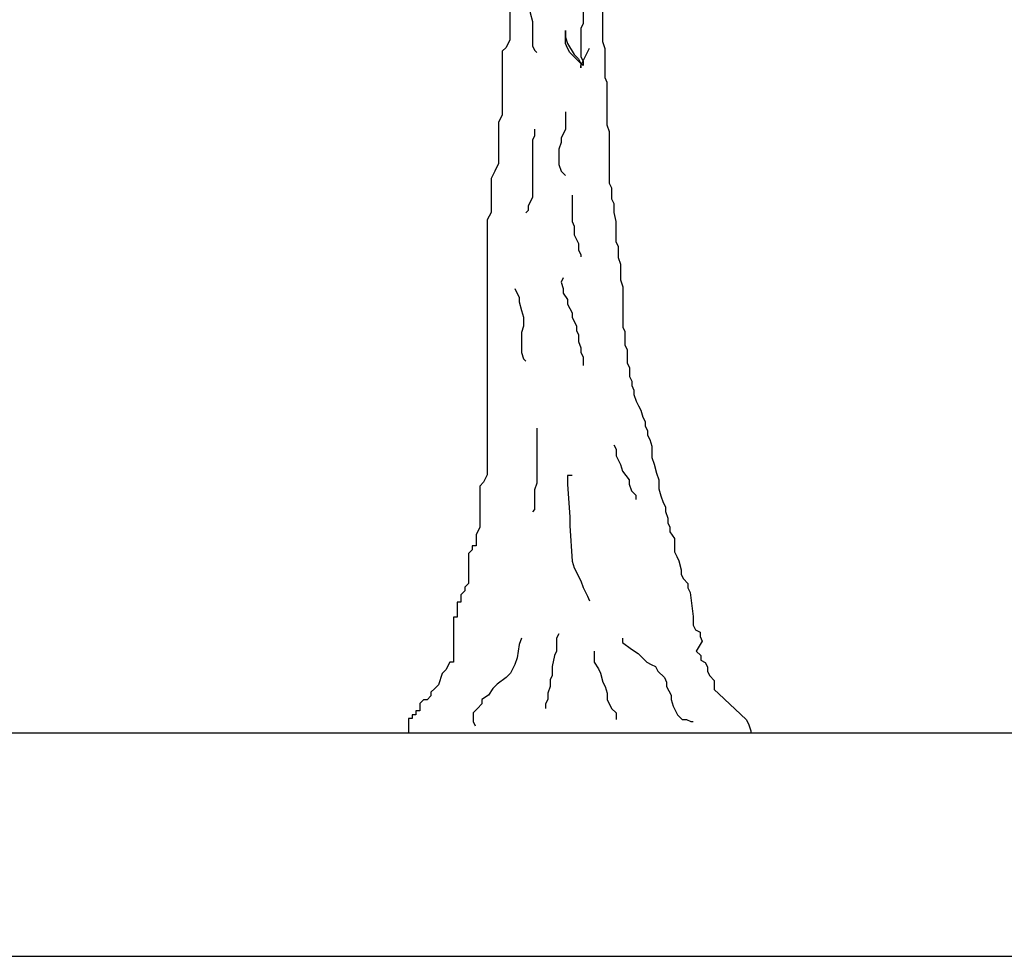
# Model space of a CAD drawing. Units: millimetres. Extents: x 0 to 4863, y 1784 to 3157.
# Drawn here: x 2651 to 2654, y 2225 to 2228 of the extents above; entities that cross this region are included whole.
import ezdxf

# ---------------------------------------------------------------- set-up
doc = ezdxf.new("R2010")
doc.units = ezdxf.units.MM
doc.header["$LTSCALE"] = 0.08
doc.layers.add('4', color=4, linetype='Continuous')
doc.layers.add('Tree', color=91, linetype='Continuous')

# ---------------------------------------------------------------- blocks, each defined once
blk = doc.blocks.new('TreeE-03a')
for points in [[(-0.8483, 2.6642), (-0.8483, 2.4399), (-0.8615, 2.4135), (-0.8747, 2.4003), (-0.8747, 2.1759), (-0.8879, 2.1495), (-0.8879, 2.0044), (-0.9011, 1.978), (-0.9143, 1.9516), (-0.9143, 1.8328), (-0.9275, 1.8064), (-0.9275, 0.909), (-0.9407, 0.8826), (-0.9539, 0.8694), (-0.9539, 0.7242), (-0.9671, 0.6978), (-0.9671, 0.6582), (-0.9803, 0.6582), (-0.9803, 0.645), (-0.9935, 0.6318), (-0.9935, 0.5262), (-1.0068, 0.513), (-1.0068, 0.4998), (-1.02, 0.4866), (-1.02, 0.4603), (-1.0332, 0.4603), (-1.0332, 0.4075), (-1.0464, 0.4075), (-1.0464, 0.2491), (-1.0596, 0.2491), (-1.0728, 0.2227), (-1.086, 0.2095), (-1.0992, 0.1699), (-1.1124, 0.1567), (-1.1256, 0.1435), (-1.1256, 0.1303), (-1.1388, 0.1171), (-1.152, 0.1171), (-1.1652, 0.1039), (-1.1652, 0.0775), (-1.1784, 0.0775), (-1.1784, 0.0643), (-1.1916, 0.0643), (-1.1916, 0.0511), (-1.2048, 0.0511), (-1.2048, -0.0017)], [(-0.5222, 2.6713), (-0.5222, 2.4339), (-0.5143, 2.4102), (-0.5143, 2.3073), (-0.5064, 2.2914), (-0.5064, 2.1411), (-0.4984, 2.1173), (-0.4984, 1.9353), (-0.4905, 1.9195), (-0.4905, 1.8799), (-0.4826, 1.8641), (-0.4826, 1.8324), (-0.4747, 1.8007), (-0.4747, 1.7295), (-0.4668, 1.7137), (-0.4668, 1.6741), (-0.4588, 1.6504), (-0.4588, 1.595), (-0.4509, 1.5712), (-0.4509, 1.4288), (-0.443, 1.4129), (-0.443, 1.3655), (-0.4351, 1.3496), (-0.4351, 1.3021), (-0.4272, 1.2863), (-0.4272, 1.2546), (-0.4192, 1.2388), (-0.4192, 1.223), (-0.4113, 1.2072), (-0.4113, 1.1913), (-0.4034, 1.1676), (-0.3955, 1.1518), (-0.3876, 1.1359), (-0.3797, 1.1122), (-0.3717, 1.0964), (-0.3717, 1.0805), (-0.3638, 1.0647), (-0.3638, 1.0489), (-0.3559, 1.033), (-0.348, 1.0093), (-0.348, 0.9697), (-0.3401, 0.946), (-0.3321, 0.9143), (-0.3242, 0.8906), (-0.3242, 0.8589), (-0.3163, 0.8352), (-0.3084, 0.8114), (-0.3005, 0.7956), (-0.3005, 0.7798), (-0.2926, 0.756), (-0.2926, 0.7402), (-0.2846, 0.7244), (-0.2846, 0.7086), (-0.2688, 0.6848), (-0.2688, 0.6373), (-0.2609, 0.6215), (-0.253, 0.6057), (-0.245, 0.574), (-0.245, 0.5582), (-0.2371, 0.5424), (-0.2213, 0.5265), (-0.2213, 0.5107), (-0.2134, 0.4949), (-0.2024, 0.4105), (-0.2024, 0.3789), (-0.1945, 0.363), (-0.1787, 0.3551), (-0.1787, 0.3393), (-0.1708, 0.3235), (-0.1922, 0.2881), (-0.1764, 0.2722), (-0.1764, 0.2564), (-0.1605, 0.2485), (-0.1526, 0.2327), (-0.1526, 0.2168), (-0.1447, 0.201), (-0.1289, 0.1852), (-0.1289, 0.1535), (-0.113, 0.1377), (-0.0158, 0.0475), (-0.0079, 0.0317), (0, 0.0079), (0, 0)], [(-0.7763, 2.5662), (-0.7763, 2.5352), (-0.7685, 2.5043), (-0.7685, 2.4192), (-0.7608, 2.4037), (-0.753, 2.396)], [(-0.5905, 2.5507), (-0.5905, 2.4966), (-0.5982, 2.4811), (-0.5982, 2.3805), (-0.5905, 2.365), (-0.5905, 2.3496), (-0.606, 2.365), (-0.6369, 2.396), (-0.6447, 2.4114), (-0.6524, 2.4269), (-0.6524, 2.4733), (-0.6524, 2.4501), (-0.6447, 2.4269), (-0.6214, 2.3882), (-0.606, 2.3728), (-0.5982, 2.3573), (-0.5982, 2.3418), (-0.5982, 2.3496)], [(-0.5982, 2.3496), (-0.5672, 2.4114)], [(-0.6524, 2.1871), (-0.6524, 2.1252), (-0.6679, 2.0942), (-0.6679, 2.0788), (-0.6756, 2.0555), (-0.6756, 2.0014), (-0.6679, 1.9782), (-0.6524, 1.9627)], [(-0.7608, 2.1252), (-0.7608, 2.102), (-0.7685, 2.0865), (-0.7685, 1.8853), (-0.7763, 1.8699), (-0.784, 1.8544), (-0.784, 1.8389), (-0.7917, 1.8312)], [(-0.6292, 1.8931), (-0.6292, 1.8002), (-0.6214, 1.7848), (-0.6214, 1.7538), (-0.606, 1.7229), (-0.606, 1.6996), (-0.5982, 1.6842), (-0.5982, 1.6764)], [(-0.6601, 1.6029), (-0.6679, 1.5875), (-0.6601, 1.5643), (-0.6601, 1.5488), (-0.6447, 1.5256), (-0.6447, 1.5101), (-0.6292, 1.4791), (-0.6292, 1.4637), (-0.6137, 1.4327), (-0.6137, 1.4172), (-0.606, 1.4018), (-0.606, 1.3786), (-0.5982, 1.3554), (-0.5982, 1.3399), (-0.5905, 1.3244), (-0.5905, 1.2935)], [(-0.8304, 1.5643), (-0.815, 1.5333), (-0.815, 1.5178), (-0.8072, 1.4869), (-0.7995, 1.4637), (-0.7995, 1.4327), (-0.8072, 1.4095), (-0.8072, 1.3399), (-0.7995, 1.3167), (-0.7917, 1.3089)], [(-0.753, 1.073), (-0.753, 0.8795), (-0.7608, 0.8563), (-0.7608, 0.7867), (-0.7685, 0.7789)], [(-0.4821, 1.0149), (-0.4744, 0.9995), (-0.4744, 0.9762), (-0.4589, 0.9453), (-0.4511, 0.9221), (-0.4279, 0.8911), (-0.4279, 0.8757), (-0.4202, 0.8524), (-0.4047, 0.837), (-0.4047, 0.8215)], [(-0.6292, 0.9066), (-0.6447, 0.9066), (-0.6447, 0.8757), (-0.6369, 0.7596), (-0.6369, 0.7287), (-0.6292, 0.6049), (-0.6214, 0.5817), (-0.5982, 0.5352), (-0.5905, 0.512), (-0.575, 0.4811), (-0.5672, 0.4656)], [(-0.6756, 0.3495), (-0.6834, 0.3341), (-0.6834, 0.2877), (-0.6911, 0.2722), (-0.6988, 0.2335), (-0.6988, 0.2025), (-0.7066, 0.1871), (-0.7066, 0.1639), (-0.7143, 0.1406), (-0.7143, 0.1174), (-0.7221, 0.102), (-0.7221, 0.0865)], [(-0.8072, 0.3341), (-0.815, 0.3109), (-0.8227, 0.2644), (-0.8304, 0.2412), (-0.8459, 0.2103), (-0.8614, 0.1948), (-0.8924, 0.1716), (-0.9078, 0.1561), (-0.9233, 0.1329), (-0.9466, 0.1174), (-0.9466, 0.102), (-0.962, 0.0865), (-0.9775, 0.071), (-0.9775, 0.0401), (-0.9698, 0.0246)], [(-0.4511, 0.3341), (-0.4511, 0.3186), (-0.4202, 0.2954), (-0.3969, 0.2799), (-0.366, 0.249), (-0.3505, 0.2412), (-0.335, 0.2335), (-0.3273, 0.218), (-0.3041, 0.1948), (-0.2963, 0.1793), (-0.2963, 0.1639), (-0.2808, 0.1329), (-0.2808, 0.1174), (-0.2731, 0.0942), (-0.2576, 0.0633), (-0.2421, 0.0478), (-0.2266, 0.0478), (-0.2112, 0.0401), (-0.2034, 0.0401)], [(-0.5518, 0.2877), (-0.5518, 0.249), (-0.5363, 0.2258), (-0.5285, 0.2103), (-0.5208, 0.1793), (-0.5131, 0.1639), (-0.5053, 0.1406), (-0.5053, 0.1174), (-0.4898, 0.0865), (-0.4744, 0.071), (-0.4744, 0.0478)]]:
    blk.add_lwpolyline(points)

msp = doc.modelspace()

# ---------------------------------------------------------------- linework, layer by layer
msp.add_line((2561.176, 2225.428), (2756.58, 2225.428))
at = {"layer": '4'}
msp.add_lwpolyline([(2557.3271, 2225.6416, 0.414214), (2558.3271, 2224.6416), (3053.3271, 2224.6416, 0.414214), (3054.3271, 2225.6416), (3054.3271, 2233.6416, 0.414214), (3053.3271, 2234.6416), (2558.3271, 2234.6416, 0.414214), (2557.3271, 2233.6416)], format="xyb", close=True, dxfattribs=at)

# ---------------------------------------------------------------- block references
at = {"layer": 'Tree'}
msp.add_blockref('TreeE-03a', (2653.5633, 2225.428), dxfattribs=at)

doc.saveas('drawing.dxf')
